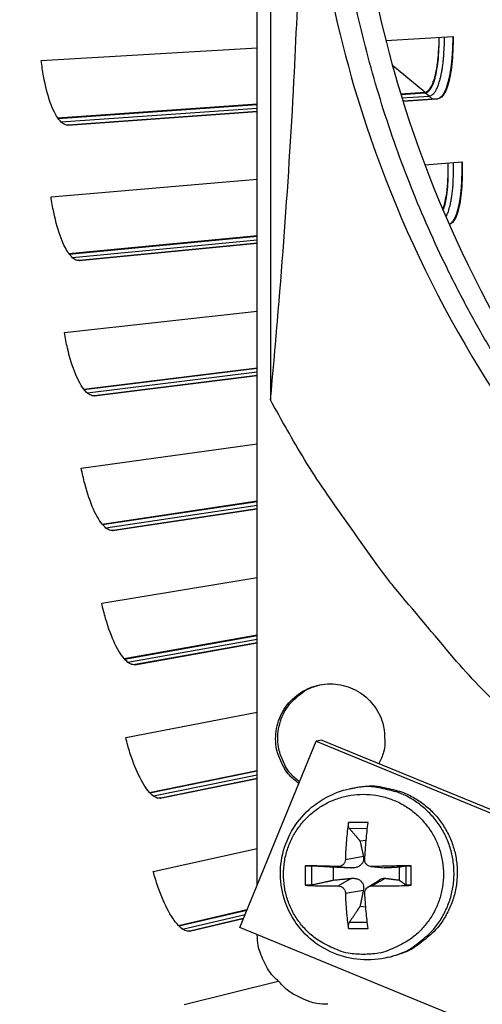
# Model space of a CAD drawing. Units: inches. Extents: x 2 to 86, y 1 to 67.
# Drawn here: x 10.6 to 11.5, y 18 to 20.1 of the extents above; entities that cross this region are included whole.
import ezdxf

# ---------------------------------------------------------------- set-up
doc = ezdxf.new("R2010")
doc.units = ezdxf.units.IN
doc.header["$LTSCALE"] = 4
doc.header["$MEASUREMENT"] = 0
for name, color, linetype in [('Fan', 84, 'Continuous'), ('Visible (ANSI)', 7, 'Continuous'), ('Visible Narrow (ANSI)', 7, 'Continuous')]:
    doc.layers.add(name, color=color, linetype=linetype)

msp = doc.modelspace()

# ---------------------------------------------------------------- linework, layer by layer
msp.add_circle((21.49895, 20.63028), 12.42785)
at = {"layer": 'Fan'}
for p, q in [((11.06099, 18.27157), (11.06099, 22.98898)), ((11.08868, 21.97361), (11.08868, 19.28683)), ((11.02411, 18.18181), (11.18436, 18.57179)), ((11.19631, 18.57419), (11.18436, 18.57179)), ((11.18436, 18.57179), (12.7443, 17.93077)), ((11.19631, 18.57419), (12.75443, 17.9339)), ((11.25485, 18.47231), (11.26178, 18.47378)), ((11.29319, 18.40172), (11.25222, 18.40172)), ((11.25404, 18.38917), (11.29177, 18.3895)), ((11.27629, 18.36312), (11.28927, 18.36442)), ((11.24574, 18.32435), (11.28347, 18.33105)), ((11.16157, 18.31107), (11.16157, 18.2701)), ((11.17542, 18.2711), (11.17542, 18.31055)), ((11.22112, 18.28105), (11.22112, 18.30794)), ((11.23074, 18.30935), (11.25883, 18.30641)), ((11.29926, 18.30943), (11.32697, 18.30649)), ((11.30133, 18.30935), (11.32983, 18.30641)), ((11.35836, 18.30794), (11.35836, 18.28105)), ((11.3721, 18.31055), (11.3721, 18.2711)), ((11.38385, 18.2701), (11.38385, 18.31107)), ((11.23074, 18.26876), (11.25883, 18.28469)), ((11.29297, 18.26644), (11.3177, 18.28188)), ((11.30133, 18.26876), (11.32983, 18.28469)), ((11.24574, 18.25376), (11.28347, 18.26005)), ((11.28841, 18.22458), (11.27629, 18.22587)), ((12.58404, 17.54078), (11.02411, 18.18181)), ((11.25222, 18.17945), (11.29319, 18.17945)), ((11.29163, 18.19213), (11.25404, 18.19248))]:
    msp.add_line(p, q, dxfattribs=at)
at = {"layer": 'Fan', "flags": 128}
for points in [[(11.75701, 19.09553, -0.0093747), (11.68294, 19.19068, -0.0174298), (11.64589, 19.24394, -0.0013057), (11.55816, 19.3807, -0.0093754), (11.54635, 19.4, -0.0094173), (11.50115, 19.48055, -0.0094042), (11.45894, 19.56285, -0.0094423), (11.41998, 19.64647, -0.0094307), (11.38415, 19.7316, -0.0094639), (11.35164, 19.81782, -0.009454), (11.32239, 19.9053, -0.0094816), (11.29651, 19.99366, -0.0094736), (11.27399, 20.08301, -0.009495), (11.2549, 20.17301, -0.0094891), (11.23923, 20.26374, -0.0095037), (11.23621, 20.28627, -0.0013401), (11.2183, 20.44648, -0.0176687), (11.21358, 20.51066, -0.0095025), (11.2113, 20.63025)], [(11.62779, 18.58753, -0.0097053), (11.52497, 18.68888, -0.0179982), (11.47263, 18.74652, -0.0013957), (11.34796, 18.895, -0.0097064), (11.33052, 18.91674, -0.0097546), (11.31389, 18.9392, -0.0014092), (11.20228, 19.09719, -0.0181136), (11.16012, 19.16212, -0.0097537), (11.08868, 19.28683)], [(11.14812, 18.4836, -0.0476802), (11.12841, 18.50049, -0.0697763), (11.11797, 18.51488, -0.0256306), (11.10599, 18.54053, -0.0476802), (11.10163, 18.55514, -0.0476802), (11.09945, 18.57685, -0.0476802), (11.10143, 18.59858, -0.0476802), (11.10748, 18.61954, -0.0476802), (11.1174, 18.63898, -0.0476802), (11.13082, 18.65619, -0.0476802), (11.14726, 18.67054, -0.0476802), (11.16612, 18.68152, -0.0476802), (11.18671, 18.68872, -0.0476802), (11.2083, 18.6919, -0.0476802), (11.2301, 18.69093, -0.0476802), (11.25132, 18.68585, -0.0476802), (11.2712, 18.67684, -0.0476802), (11.289, 18.66423, -0.0476802), (11.3041, 18.64847, -0.0476802), (11.31594, 18.63014, -0.0476802), (11.32409, 18.6099, -0.0476802), (11.327, 18.59494, -0.0256306), (11.32829, 18.56666, -0.0697763), (11.32573, 18.54906, -0.0476802), (11.31611, 18.52496)], [(11.14945, 18.48683, -0.0476976), (11.13033, 18.50438, -0.0697953), (11.12039, 18.51912, -0.0256462), (11.10929, 18.54516, -0.0476976), (11.10543, 18.5599, -0.0476976), (11.104, 18.58168, -0.0476976), (11.10672, 18.60332, -0.0476976), (11.11349, 18.62407, -0.0476976), (11.12408, 18.64315, -0.0476976), (11.13386, 18.65483, -0.0256462), (11.15501, 18.67365, -0.0697953), (11.17029, 18.68274, -0.0476976), (11.19506, 18.69045)], [(11.3359, 18.11927, 0.0388559), (11.36825, 18.13001, 0.0596772), (11.38757, 18.14101, 0.0180682), (11.41752, 18.16488, 0.0388559), (11.43011, 18.17751, 0.0388559), (11.44664, 18.20025, 0.0388559), (11.45946, 18.22527, 0.0388559), (11.46825, 18.25197, 0.0388559), (11.4728, 18.27971, 0.0388559), (11.47301, 18.30782, 0.0388559), (11.46886, 18.33562, 0.0388559), (11.46046, 18.36245, 0.0388559), (11.44802, 18.38765, 0.0388559), (11.43182, 18.41063, 0.0388559), (11.41226, 18.43082, 0.0388559), (11.38982, 18.44775, 0.0388559), (11.36502, 18.461, 0.0388559), (11.34819, 18.46686, 0.0180682), (11.31082, 18.47528, 0.0596772), (11.28864, 18.47675, 0.0388559), (11.25485, 18.47231)], [(11.26178, 18.47378, -0.0388559), (11.29555, 18.47822, -0.0596772), (11.31772, 18.47675, -0.0180682), (11.35506, 18.46833, -0.0388559), (11.37188, 18.46247, -0.0388559), (11.39666, 18.44923, -0.0388559), (11.41909, 18.43232, -0.0388559), (11.43864, 18.41214, -0.0388559), (11.45482, 18.38918, -0.0388559), (11.46726, 18.36399, -0.0388559), (11.47565, 18.33718, -0.0388559), (11.4798, 18.3094, -0.0388559), (11.47959, 18.2813, -0.0388559), (11.47504, 18.25358, -0.0388559), (11.46626, 18.2269, -0.0388559), (11.45345, 18.2019, -0.0388559), (11.43693, 18.17918, -0.0388559), (11.42435, 18.16656, -0.0180682), (11.39441, 18.1427, -0.0596772), (11.37511, 18.13171, -0.0388559), (11.34279, 18.12097)], [(11.2836, 18.12539, -0.0392901), (11.25182, 18.12789, -0.0601953), (11.23177, 18.13359, -0.0184191), (11.19934, 18.14864, -0.0392901), (11.18502, 18.15741, -0.0392901), (11.16501, 18.1745, -0.0392901), (11.14792, 18.19451, -0.0392901), (11.13417, 18.21695, -0.0392901), (11.1241, 18.24126, -0.0392901), (11.11796, 18.26685, -0.0392901), (11.1159, 18.29309, -0.0392901), (11.11796, 18.31932, -0.0392901), (11.1241, 18.34491, -0.0392901), (11.13417, 18.36922, -0.0392901), (11.14792, 18.39166, -0.0392901), (11.16501, 18.41167, -0.0392901), (11.18502, 18.42876, -0.0392901), (11.20746, 18.44251, -0.0392901), (11.23177, 18.45258, -0.0392901), (11.25736, 18.45872, -0.0392901), (11.2836, 18.46078, -0.0392901), (11.30983, 18.45872, -0.0392901), (11.33542, 18.45258, -0.0392901), (11.35973, 18.44251, -0.0392901), (11.38217, 18.42876, -0.0392901), (11.40218, 18.41167, -0.0392901), (11.41927, 18.39166, -0.0392901), (11.43302, 18.36922, -0.0392901), (11.44309, 18.34491, -0.0392901), (11.44923, 18.31932, -0.0392901), (11.4513, 18.29309, -0.0392901), (11.44923, 18.26685, -0.0392901), (11.44309, 18.24126, -0.0392901), (11.43302, 18.21695, -0.0392901), (11.41927, 18.19451, -0.0392901), (11.40218, 18.1745, -0.0392901), (11.38217, 18.15741, -0.0392901), (11.36786, 18.14864, -0.0184191), (11.33542, 18.13359, -0.0601953), (11.31537, 18.12789, -0.0392901), (11.2836, 18.12539)], [(11.25222, 18.40172, 0.0078156), (11.24972, 18.38286, 0.0078156), (11.24781, 18.36394, 0.0081431), (11.24645, 18.34416, 0.0081431), (11.24574, 18.32435)], [(11.28633, 18.32435, -0.0040057), (11.28762, 18.34415, -0.0040057), (11.28923, 18.36394, -0.0038347), (11.29106, 18.38285, -0.0038347), (11.29319, 18.40172)], [(11.23074, 18.30935, 0.0005726), (11.21247, 18.30986, 0.0005726), (11.19421, 18.31033, 0.0005116), (11.17789, 18.31072, 0.0005116), (11.16157, 18.31107)], [(11.38385, 18.31107, 0.000711), (11.36334, 18.31073, 0.000711), (11.34283, 18.31033, 0.0007195), (11.32208, 18.30987, 0.0007195), (11.30133, 18.30935)], [(11.16157, 18.2701, 0.0037714), (11.17788, 18.26939, 0.0037714), (11.19421, 18.26892, 0.0042177), (11.21247, 18.26868, 0.0042177), (11.23074, 18.26876)], [(11.30133, 18.26876, 0.0031518), (11.32208, 18.26871, 0.0031518), (11.34283, 18.26892, 0.0031161), (11.36334, 18.26938, 0.0031161), (11.38385, 18.2701)], [(11.24574, 18.25376, 0.0088272), (11.24644, 18.23452, 0.0088272), (11.24781, 18.21531, 0.0082854), (11.24972, 18.19734, 0.0082854), (11.25222, 18.17945)], [(11.29319, 18.17945, -0.0042007), (11.29106, 18.19736, -0.0042007), (11.28923, 18.21531, -0.004488), (11.2876, 18.23452, -0.004488), (11.28633, 18.25376)], [(11.10741, 18.06716, -0.0347556), (11.09111, 18.08354, -0.0544982), (11.08271, 18.09569, -0.0148402), (11.07423, 18.11254, -0.01498), (11.06684, 18.12971, -0.0550202), (11.063, 18.14378, -0.0349243), (11.06101, 18.16665)], [(11.20908, 18.02073, -0.0356092), (11.18578, 18.02241, -0.0558744), (11.17135, 18.02617, -0.0154974), (11.1538, 18.03354, -0.0153522), (11.13656, 18.04205, -0.0553419), (11.12411, 18.05058, -0.0354363), (11.10741, 18.06716)]]:
    msp.add_lwpolyline(points, format="xyb", dxfattribs=at)
at = {"layer": 'Fan'}
for points, knots in [([(11.08868, 19.28683), (11.10919, 19.5063), (11.12621, 19.7293), (11.14729, 20.13514), (11.15319, 20.31483), (11.15541, 20.52306), (11.15561, 20.54896), (11.15577, 20.58541), (11.15581, 20.59596), (11.15584, 20.61061), (11.15584, 20.61472), (11.15585, 20.62263), (11.15585, 20.62643), (11.15585, 20.63024)], [0, 0, 0, 0, 1.5628305, 1.5628305, 2.8071155, 2.8071155, 2.9838592, 2.9838592, 3.0558208, 3.0558208, 3.0838204, 3.0838204, 3.1097736, 3.1097736, 3.1097736, 3.1097736]), ([(11.16473, 20.63024), (11.16479, 20.3945), (11.19953, 20.15427), (11.27106, 19.91983), (11.36455, 19.61344), (11.51703, 19.3308), (11.71253, 19.08907)], [-2.7936965, -2.7936965, -2.7936965, -2.7936965, -2.0638841, -2.0638841, -2.0638841, -1.1100546, -1.1100546, -1.1100546, -1.1100546]), ([(11.25696, 20.63026), (11.25702, 20.39663), (11.29144, 20.15855), (11.36233, 19.92621), (11.45497, 19.62261), (11.60606, 19.34254), (11.79976, 19.10299)], [-2.7936965, -2.7936965, -2.7936965, -2.7936965, -2.0638841, -2.0638841, -2.0638841, -1.1102124, -1.1102124, -1.1102124, -1.1102124]), ([(11.3359, 18.11927), (11.31685, 18.11454), (11.29678, 18.11288), (11.25804, 18.11589), (11.23887, 18.12049), (11.20336, 18.13522), (11.18658, 18.14556), (11.15745, 18.17067), (11.14475, 18.18579), (11.125, 18.21888), (11.11773, 18.23729), (11.1095, 18.27506), (11.10847, 18.29489), (11.11274, 18.33343), (11.1181, 18.35262), (11.13446, 18.38788), (11.14564, 18.4044), (11.17232, 18.43269), (11.18813, 18.44483), (11.22073, 18.46246), (11.23761, 18.46867), (11.25485, 18.47231)], [0, 0, 0, 0, 0.1307886, 0.1307886, 0.259296, 0.259296, 0.3884172, 0.3884172, 0.5183406, 0.5183406, 0.6489937, 0.6489937, 0.7800535, 0.7800535, 0.9110941, 0.9110941, 1.0416901, 1.0416901, 1.1715283, 1.1715283, 1.288914, 1.288914, 1.288914, 1.288914]), ([(11.25404, 18.38917), (11.25372, 18.38956), (11.25339, 18.39012), (11.25283, 18.39149), (11.25252, 18.39259), (11.25215, 18.39466), (11.25201, 18.39601), (11.25193, 18.39832), (11.25198, 18.3997), (11.25214, 18.4011), (11.25218, 18.40141), (11.25222, 18.40172)], [0.071286723, 0.071286723, 0.071286723, 0.071286723, 0.077552899, 0.077552899, 0.085291702, 0.085291702, 0.093119315, 0.093119315, 0.100952605, 0.100952605, 0.10310944, 0.10310944, 0.10310944, 0.10310944]), ([(11.24574, 18.32435), (11.2457, 18.32253), (11.24532, 18.32057), (11.24384, 18.31694), (11.24275, 18.31526), (11.24024, 18.3126), (11.23866, 18.31143), (11.23522, 18.30984), (11.23336, 18.30941), (11.23133, 18.30934), (11.23103, 18.30934), (11.23074, 18.30935)], [0, 0, 0, 0, 0.012351042, 0.012351042, 0.024702084, 0.024702084, 0.037028418, 0.037028418, 0.049354751, 0.049354751, 0.05144155, 0.05144155, 0.05144155, 0.05144155]), ([(11.28347, 18.33105), (11.28405, 18.32843), (11.28413, 18.32569), (11.28345, 18.32157), (11.2829, 18.31977), (11.28119, 18.31636), (11.28, 18.31474), (11.27728, 18.31202), (11.27557, 18.31075), (11.27183, 18.3087), (11.26981, 18.30793), (11.2651, 18.30665), (11.26191, 18.30629), (11.25883, 18.30641)], [0.234363821, 0.234363821, 0.234363821, 0.234363821, 0.253530826, 0.253530826, 0.266545561, 0.266545561, 0.279560296, 0.279560296, 0.29257503, 0.29257503, 0.305589765, 0.305589765, 0.32475677, 0.32475677, 0.32475677, 0.32475677]), ([(11.30133, 18.30935), (11.29945, 18.3093), (11.29744, 18.3096), (11.29374, 18.31097), (11.29205, 18.31203), (11.28938, 18.31453), (11.28823, 18.31613), (11.28669, 18.31966), (11.28631, 18.3216), (11.2863, 18.32372), (11.28631, 18.32404), (11.28633, 18.32435)], [0, 0, 0, 0, 0.012351042, 0.012351042, 0.024702084, 0.024702084, 0.037028418, 0.037028418, 0.049354751, 0.049354751, 0.05144155, 0.05144155, 0.05144155, 0.05144155]), ([(11.16157, 18.31107), (11.16183, 18.31106), (11.16209, 18.31106), (11.16331, 18.31103), (11.16461, 18.31099), (11.16692, 18.31092), (11.16836, 18.31087), (11.17071, 18.31078), (11.17205, 18.31072), (11.1739, 18.31063), (11.17475, 18.31059), (11.17542, 18.31055)], [0.021217555, 0.021217555, 0.021217555, 0.021217555, 0.02337439, 0.02337439, 0.03120768, 0.03120768, 0.039035293, 0.039035293, 0.046774096, 0.046774096, 0.053040273, 0.053040273, 0.053040273, 0.053040273]), ([(11.3721, 18.31055), (11.37231, 18.31059), (11.3727, 18.31063), (11.37377, 18.31072), (11.37471, 18.31078), (11.37661, 18.31087), (11.3779, 18.31092), (11.38021, 18.31099), (11.38165, 18.31103), (11.38316, 18.31106), (11.3835, 18.31106), (11.38385, 18.31107)], [0.071286723, 0.071286723, 0.071286723, 0.071286723, 0.077552899, 0.077552899, 0.085291702, 0.085291702, 0.093119315, 0.093119315, 0.100952605, 0.100952605, 0.10310944, 0.10310944, 0.10310944, 0.10310944]), ([(11.25883, 18.28469), (11.26191, 18.28498), (11.2651, 18.28478), (11.26981, 18.28373), (11.27183, 18.28304), (11.27557, 18.28112), (11.27728, 18.27988), (11.28, 18.27716), (11.28119, 18.27551), (11.2829, 18.27197), (11.28345, 18.27009), (11.28413, 18.26575), (11.28405, 18.26284), (11.28347, 18.26005)], [0.234363821, 0.234363821, 0.234363821, 0.234363821, 0.253530826, 0.253530826, 0.266545561, 0.266545561, 0.279560296, 0.279560296, 0.29257503, 0.29257503, 0.305589765, 0.305589765, 0.32475677, 0.32475677, 0.32475677, 0.32475677]), ([(11.3177, 18.28188), (11.31781, 18.28195), (11.31792, 18.28201), (11.31964, 18.28304), (11.32129, 18.28373), (11.32503, 18.28478), (11.32749, 18.28498), (11.32983, 18.28469)], [0.291683756, 0.291683756, 0.291683756, 0.291683756, 0.29257503, 0.29257503, 0.305589765, 0.305589765, 0.32475677, 0.32475677, 0.32475677, 0.32475677]), ([(11.17542, 18.2711), (11.17475, 18.27096), (11.1739, 18.27081), (11.17205, 18.27055), (11.17071, 18.2704), (11.16836, 18.2702), (11.16692, 18.27011), (11.16461, 18.27004), (11.16331, 18.27004), (11.16209, 18.27008), (11.16183, 18.27009), (11.16157, 18.2701)], [0.071286723, 0.071286723, 0.071286723, 0.071286723, 0.077552899, 0.077552899, 0.085291702, 0.085291702, 0.093119315, 0.093119315, 0.100952605, 0.100952605, 0.10310944, 0.10310944, 0.10310944, 0.10310944]), ([(11.23074, 18.26876), (11.23247, 18.26878), (11.23435, 18.26844), (11.23787, 18.26703), (11.23952, 18.26596), (11.24217, 18.26346), (11.24336, 18.26186), (11.24504, 18.25837), (11.24554, 18.25646), (11.24572, 18.25437), (11.24573, 18.25406), (11.24574, 18.25376)], [0, 0, 0, 0, 0.012351042, 0.012351042, 0.024702084, 0.024702084, 0.037028418, 0.037028418, 0.049354751, 0.049354751, 0.05144155, 0.05144155, 0.05144155, 0.05144155]), ([(11.28633, 18.25376), (11.28622, 18.25555), (11.28647, 18.25748), (11.28777, 18.26107), (11.28882, 18.26273), (11.29132, 18.26539), (11.29293, 18.26656), (11.29652, 18.26819), (11.2985, 18.26864), (11.30069, 18.26876), (11.30101, 18.26876), (11.30133, 18.26876)], [0, 0, 0, 0, 0.012351042, 0.012351042, 0.024702084, 0.024702084, 0.037028418, 0.037028418, 0.049354751, 0.049354751, 0.05144155, 0.05144155, 0.05144155, 0.05144155]), ([(11.38385, 18.2701), (11.3835, 18.27009), (11.38316, 18.27008), (11.38165, 18.27004), (11.38021, 18.27004), (11.3779, 18.27011), (11.37661, 18.2702), (11.37471, 18.2704), (11.37377, 18.27055), (11.3727, 18.27081), (11.37231, 18.27096), (11.3721, 18.2711)], [0.021217555, 0.021217555, 0.021217555, 0.021217555, 0.02337439, 0.02337439, 0.03120768, 0.03120768, 0.039035293, 0.039035293, 0.046774096, 0.046774096, 0.053040273, 0.053040273, 0.053040273, 0.053040273]), ([(11.25222, 18.17945), (11.25218, 18.17974), (11.25214, 18.18003), (11.25198, 18.18137), (11.25193, 18.18271), (11.25201, 18.18503), (11.25215, 18.18641), (11.25252, 18.18859), (11.25283, 18.18977), (11.25339, 18.19132), (11.25372, 18.19199), (11.25404, 18.19248)], [0.021217555, 0.021217555, 0.021217555, 0.021217555, 0.02337439, 0.02337439, 0.03120768, 0.03120768, 0.039035293, 0.039035293, 0.046774096, 0.046774096, 0.053040273, 0.053040273, 0.053040273, 0.053040273])]:
    msp.add_open_spline(points, degree=3, knots=knots, dxfattribs=at)
for points, weights in [([(11.25404, 18.38917), (11.26715, 18.37383), (11.27629, 18.36312)], [1.00365917717, 1.01795398471, 1]), ([(11.27629, 18.36312), (11.28101, 18.34214), (11.28347, 18.33105)], [1, 1.38541457538, 1.73210935313]), ([(11.22112, 18.30794), (11.20234, 18.30902), (11.17542, 18.31055)], [1, 1.01795398464, 1.00365917716]), ([(11.25883, 18.30641), (11.24581, 18.30694), (11.22112, 18.30794)], [1.73210935317, 1.3854145754, 1]), ([(11.35836, 18.30794), (11.33971, 18.30694), (11.32983, 18.30641)], [1, 1.38541457538, 1.73210935313]), ([(11.3721, 18.31055), (11.36401, 18.30902), (11.35836, 18.30794)], [1.00365915768, 1.0179538839, 1]), ([(11.17542, 18.2711), (11.20234, 18.27696), (11.22112, 18.28105)], [1.00365915768, 1.0179538839, 1]), ([(11.22112, 18.28105), (11.24581, 18.28344), (11.25883, 18.28469)], [1, 1.38541457538, 1.73210935313]), ([(11.32983, 18.28469), (11.33971, 18.28344), (11.35836, 18.28105)], [1.73210935317, 1.3854145754, 1]), ([(11.35836, 18.28105), (11.36401, 18.27696), (11.3721, 18.2711)], [1, 1.01795398464, 1.00365917716]), ([(11.28347, 18.26005), (11.28101, 18.24824), (11.27629, 18.22587)], [1.73210935317, 1.3854145754, 1]), ([(11.27629, 18.22587), (11.26715, 18.21215), (11.25404, 18.19248)], [1, 1.0179539845, 1.00365917713])]:
    msp.add_rational_spline(points, weights, degree=2, dxfattribs=at)
msp.add_open_spline([(11.32983, 18.30641), (11.32889, 18.30636), (11.32793, 18.30639), (11.32697, 18.30649)], degree=3, dxfattribs=at)
at = {"layer": 'Visible (ANSI)'}
for p, q in [((11.2274, 20.08277), (11.2274, 20.08294)), ((11.33055, 20.04033), (11.47141, 20.04855)), ((10.60823, 19.99814), (11.06099, 20.02458)), ((11.36179, 19.92801), (11.412, 19.93151)), ((11.36212, 19.92691), (11.41324, 19.93047)), ((10.64256, 19.87789), (11.06099, 19.90705)), ((11.43941, 19.91788), (11.3665, 19.91269)), ((11.3665, 19.91271), (11.43799, 19.9178)), ((10.64336, 19.87674), (11.06099, 19.90589)), ((10.66354, 19.86263), (11.06099, 19.89095)), ((11.06099, 19.89092), (10.66437, 19.86267)), ((11.41238, 19.77923), (11.49022, 19.78583)), ((10.62866, 19.71275), (11.06099, 19.74942)), ((10.66614, 19.59344), (11.06099, 19.63141)), ((10.66697, 19.59231), (11.06099, 19.63024)), ((10.68752, 19.57874), (11.06099, 19.61524)), ((11.06099, 19.61521), (10.68835, 19.5788)), ((10.65659, 19.42799), (11.06099, 19.47303)), ((10.69719, 19.30971), (11.06099, 19.35437)), ((10.69806, 19.3086), (11.06099, 19.3532)), ((10.71895, 19.29558), (11.06099, 19.3381)), ((11.06099, 19.33808), (10.71978, 19.29566)), ((10.692, 19.14407), (11.06099, 19.19502)), ((10.73569, 19.02689), (11.06099, 19.07554)), ((10.73658, 19.02581), (11.06099, 19.07436)), ((10.75782, 19.01334), (11.06099, 19.05915)), ((11.06099, 19.05913), (10.75864, 19.01344)), ((10.73485, 18.86117), (11.06099, 18.91497)), ((10.78161, 18.74518), (11.06099, 18.7945)), ((10.78253, 18.74412), (11.06099, 18.79331)), ((10.80409, 18.73222), (11.06099, 18.77798)), ((11.06099, 18.77795), (10.80491, 18.73234)), ((10.78513, 18.5795), (11.06099, 18.63249)), ((10.83492, 18.46478), (11.06099, 18.51085)), ((10.83587, 18.46375), (11.06099, 18.50965)), ((10.85773, 18.45241), (11.06099, 18.49416)), ((11.06099, 18.49413), (10.85855, 18.45255)), ((10.84279, 18.29925), (11.06099, 18.34714)), ((10.89559, 18.18588), (11.03945, 18.21915)), ((10.89656, 18.18487), (11.0389, 18.21781)), ((10.91871, 18.17411), (11.03176, 18.20045)), ((11.03175, 18.20042), (10.91952, 18.17427)), ((11.3359, 18.11927), (11.34279, 18.12097)), ((10.90781, 18.02061), (11.10497, 18.06935))]:
    msp.add_line(p, q, dxfattribs=at)
at = {"layer": 'Visible (ANSI)', "flags": 128}
for points in [[(11.412, 19.93151, 0.0482634), (11.41562, 19.93245, 0.0828027), (11.41753, 19.93353, 0.0263825), (11.42096, 19.93663, 0.0439807), (11.42275, 19.93876, 0.021425), (11.42559, 19.94324, 0.0263833), (11.42754, 19.94708, 0.0135594), (11.43007, 19.95323, 0.016862), (11.4318, 19.95829, 0.0098208), (11.43392, 19.96579, 0.0117396), (11.43543, 19.97213, 0.0076953), (11.43712, 19.98075, 0.0088265), (11.43835, 19.9883, 0.0063969), (11.43959, 19.99781, 0.0070827), (11.44049, 20.00642, 0.0055927), (11.44062, 20.00807, 0.0005104), (11.44181, 20.02609, 0.0106164), (11.44213, 20.03334, 0.0057092), (11.44228, 20.04685)], [(11.43799, 19.9178, 0.0484997), (11.44205, 19.91888, 0.0834327), (11.44418, 19.92011, 0.0266806), (11.44801, 19.92363, 0.0440467), (11.45001, 19.92607, 0.0212058), (11.45318, 19.93118, 0.0262305), (11.45535, 19.93554, 0.0134063), (11.45816, 19.94255, 0.016713), (11.46008, 19.94829, 0.009724), (11.46243, 19.95682, 0.0116299), (11.46408, 19.96403, 0.0076358), (11.46594, 19.9738, 0.008753), (11.46727, 19.98237, 0.0063656), (11.46862, 19.99314, 0.0070387), (11.46958, 20.0029, 0.0055857), (11.46971, 20.00476, 0.0005093), (11.47094, 20.02513, 0.010615), (11.47125, 20.03331, 0.0057019), (11.47133, 20.04855)], [(11.44995, 19.68545, 0.0123485), (11.45309, 19.69475, 0.0248929), (11.4543, 19.69947, 0.0023489), (11.45719, 19.71395, 0.0118764), (11.45768, 19.71683, 0.0077481), (11.45908, 19.72761, 0.0088943), (11.45999, 19.73702, 0.0065595), (11.46013, 19.73923, 0.0007168), (11.46115, 19.75943, 0.0123883), (11.46136, 19.76788, 0.0067652), (11.46114, 19.78337)], [(11.46316, 19.65494, 0.0369896), (11.46698, 19.65717, 0.067385), (11.46879, 19.65882, 0.0173488), (11.47238, 19.66341, 0.0340694), (11.47397, 19.66592, 0.0169945), (11.47672, 19.67148, 0.0211445), (11.47858, 19.6761, 0.0116103), (11.48092, 19.68322, 0.0141481), (11.48254, 19.68914, 0.0087426), (11.48442, 19.69754, 0.0102385), (11.48575, 19.70476, 0.0070248), (11.48717, 19.71422, 0.0079312), (11.48816, 19.72264, 0.0059478), (11.4891, 19.73295, 0.0065099), (11.48972, 19.74239, 0.005272), (11.48979, 19.74406, 0.0004513), (11.49038, 19.7636, 0.0100389), (11.49045, 19.77134, 0.005367), (11.49014, 19.78583)]]:
    msp.add_lwpolyline(points, format="xyb", dxfattribs=at)
at = {"layer": 'Visible (ANSI)'}
for radius in [12.46875, 12.44375, 12.375, 12.35]:
    msp.add_arc((21.49889, 20.70543), radius, 183.009174, 182.909174, dxfattribs=at)
for points, knots in [([(11.41324, 19.93047), (11.41797, 19.9308), (11.42274, 19.93482), (11.43094, 19.95033), (11.43438, 19.96181), (11.43928, 19.98793), (11.44108, 20.00428), (11.44224, 20.03013), (11.4424, 20.03848), (11.44237, 20.04686)], [0, 0, 0, 0, 0.13729615, 0.13729615, 0.2745923, 0.2745923, 0.41113428, 0.41113428, 0.47287941, 0.47287941, 0.47287941, 0.47287941]), ([(11.47141, 20.04855), (11.4715, 20.03823), (11.47132, 20.02794), (11.46997, 19.99847), (11.46797, 19.9805), (11.46257, 19.95195), (11.45879, 19.93947), (11.4498, 19.92261), (11.44458, 19.91825), (11.43941, 19.91788)], [-0.52814228, -0.52814228, -0.52814228, -0.52814228, -0.45208978, -0.45208978, -0.30139257, -0.30139257, -0.15069629, -0.15069629, 0, 0, 0, 0]), ([(10.66437, 19.86267), (10.65837, 19.86224), (10.65164, 19.86607), (10.6386, 19.88269), (10.63228, 19.89549), (10.62171, 19.92534), (10.61675, 19.94437), (10.6111, 19.97593), (10.60949, 19.987), (10.60823, 19.99814)], [0, 0, 0, 0, 0.15069629, 0.15069629, 0.30139257, 0.30139257, 0.45208978, 0.45208978, 0.52814228, 0.52814228, 0.52814228, 0.52814228]), ([(11.45066, 19.68377), (11.45354, 19.69119), (11.4559, 19.70073), (11.45969, 19.72438), (11.46106, 19.74078), (11.46155, 19.76665), (11.46148, 19.775), (11.46124, 19.78338)], [0.16428828, 0.16428828, 0.16428828, 0.16428828, 0.2745923, 0.2745923, 0.41113428, 0.41113428, 0.47287941, 0.47287941, 0.47287941, 0.47287941]), ([(11.49022, 19.78583), (11.49058, 19.77551), (11.49067, 19.76522), (11.4901, 19.73572), (11.48857, 19.71771), (11.48392, 19.68903), (11.48048, 19.67645), (11.47238, 19.66026), (11.46789, 19.65585), (11.46328, 19.65465)], [-0.52814228, -0.52814228, -0.52814228, -0.52814228, -0.45208978, -0.45208978, -0.30139257, -0.30139257, -0.15069629, -0.15069629, -0.01578397, -0.01578397, -0.01578397, -0.01578397]), ([(10.68835, 19.5788), (10.68236, 19.57821), (10.67553, 19.58187), (10.66206, 19.59814), (10.65541, 19.61077), (10.64405, 19.64032), (10.6386, 19.65922), (10.63211, 19.69062), (10.63022, 19.70164), (10.62866, 19.71275)], [0, 0, 0, 0, 0.15069629, 0.15069629, 0.30139257, 0.30139257, 0.45208978, 0.45208978, 0.52814228, 0.52814228, 0.52814228, 0.52814228]), ([(10.71978, 19.29566), (10.7138, 19.29491), (10.70689, 19.29839), (10.69299, 19.3143), (10.68601, 19.32675), (10.67388, 19.356), (10.66793, 19.37474), (10.66062, 19.40596), (10.65844, 19.41693), (10.65659, 19.42799)], [0, 0, 0, 0, 0.15069629, 0.15069629, 0.30139257, 0.30139257, 0.45208978, 0.45208978, 0.52814228, 0.52814228, 0.52814228, 0.52814228]), ([(10.75864, 19.01344), (10.75269, 19.01254), (10.74568, 19.01583), (10.73137, 19.03137), (10.72406, 19.04363), (10.71117, 19.07255), (10.70473, 19.09114), (10.69661, 19.12215), (10.69413, 19.13306), (10.692, 19.14407)], [0, 0, 0, 0, 0.15069629, 0.15069629, 0.30139257, 0.30139257, 0.45208978, 0.45208978, 0.52814228, 0.52814228, 0.52814228, 0.52814228]), ([(10.80491, 18.73234), (10.79898, 18.73128), (10.79189, 18.73439), (10.77717, 18.74955), (10.76955, 18.76162), (10.7559, 18.79019), (10.74897, 18.80859), (10.74004, 18.83938), (10.73728, 18.85022), (10.73485, 18.86117)], [0, 0, 0, 0, 0.15069629, 0.15069629, 0.30139257, 0.30139257, 0.45208978, 0.45208978, 0.52814228, 0.52814228, 0.52814228, 0.52814228]), ([(10.85855, 18.45255), (10.85265, 18.45134), (10.84548, 18.45426), (10.83037, 18.46903), (10.82243, 18.48089), (10.80804, 18.50909), (10.80063, 18.52731), (10.79089, 18.55785), (10.78784, 18.56862), (10.78513, 18.5795)], [0, 0, 0, 0, 0.15069629, 0.15069629, 0.30139257, 0.30139257, 0.45208978, 0.45208978, 0.52814228, 0.52814228, 0.52814228, 0.52814228]), ([(10.91952, 18.17427), (10.91366, 18.17291), (10.90642, 18.17564), (10.89092, 18.19), (10.88268, 18.20165), (10.86755, 18.22947), (10.85966, 18.24748), (10.84912, 18.27776), (10.84579, 18.28844), (10.84279, 18.29925)], [0, 0, 0, 0, 0.15069629, 0.15069629, 0.30139257, 0.30139257, 0.45208978, 0.45208978, 0.52814228, 0.52814228, 0.52814228, 0.52814228])]:
    msp.add_open_spline(points, degree=3, knots=knots, dxfattribs=at)
at = {"layer": 'Visible Narrow (ANSI)'}
for p, q in [((11.412, 19.93151), (11.34457, 19.98728)), ((11.42142, 19.92371), (11.41324, 19.93047)), ((11.36434, 19.91968), (11.42142, 19.92371)), ((11.42806, 19.91709), (11.42142, 19.92371)), ((11.43799, 19.9178), (11.43941, 19.91788)), ((10.6497, 19.86928), (11.06099, 19.89829)), ((10.66392, 19.86264), (10.66437, 19.86267)), ((10.67351, 19.58502), (11.06099, 19.62261)), ((10.6879, 19.57876), (10.68835, 19.5788)), ((10.70478, 19.30149), (11.06099, 19.34552)), ((10.71933, 19.29561), (10.71978, 19.29566)), ((10.74349, 19.01887), (11.06099, 19.06662)), ((10.75819, 19.01338), (10.75864, 19.01344)), ((10.78962, 18.73737), (11.06099, 18.78551)), ((10.80446, 18.73227), (10.80491, 18.73234)), ((10.84313, 18.45718), (11.06099, 18.50177)), ((10.8581, 18.45247), (10.85855, 18.45255)), ((10.90399, 18.1785), (11.03527, 18.20898)), ((10.91908, 18.17418), (10.91952, 18.17427))]:
    msp.add_line(p, q, dxfattribs=at)
at = {"layer": 'Visible Narrow (ANSI)', "flags": 128}
for points in [[(11.42142, 19.92371, 0.0483938), (11.42529, 19.92472, 0.0831451), (11.42732, 19.92588, 0.0265454), (11.43097, 19.92921, 0.0440193), (11.43288, 19.93152, 0.0213088), (11.4359, 19.93634, 0.0263031), (11.43797, 19.94047, 0.0134784), (11.44066, 19.94708, 0.0167834), (11.44249, 19.95252, 0.0097702), (11.44474, 19.96059, 0.0116822), (11.44633, 19.9674, 0.0076651), (11.44811, 19.97665, 0.0087887), (11.4494, 19.98477, 0.0063821), (11.45071, 19.99496, 0.007061), (11.45164, 20.00421, 0.0055914), (11.45177, 20.00597, 0.0005103), (11.45298, 20.02528, 0.0106204), (11.4533, 20.03304, 0.0057077), (11.45341, 20.0475)], [(11.4564, 19.67039, 0.0163362), (11.46009, 19.67791, 0.0327912), (11.46155, 19.68183, 0.0040317), (11.46504, 19.6938, 0.0155101), (11.46582, 19.69695, 0.0091397), (11.46779, 19.7069, 0.0108848), (11.46911, 19.71532, 0.0073401), (11.47044, 19.72652, 0.0083286), (11.47131, 19.73642, 0.0062851), (11.47144, 19.7386, 0.000654), (11.47237, 19.75963, 0.0118928), (11.47254, 19.76832, 0.0064616), (11.47226, 19.78431)]]:
    msp.add_lwpolyline(points, format="xyb", dxfattribs=at)

doc.saveas('drawing.dxf')
